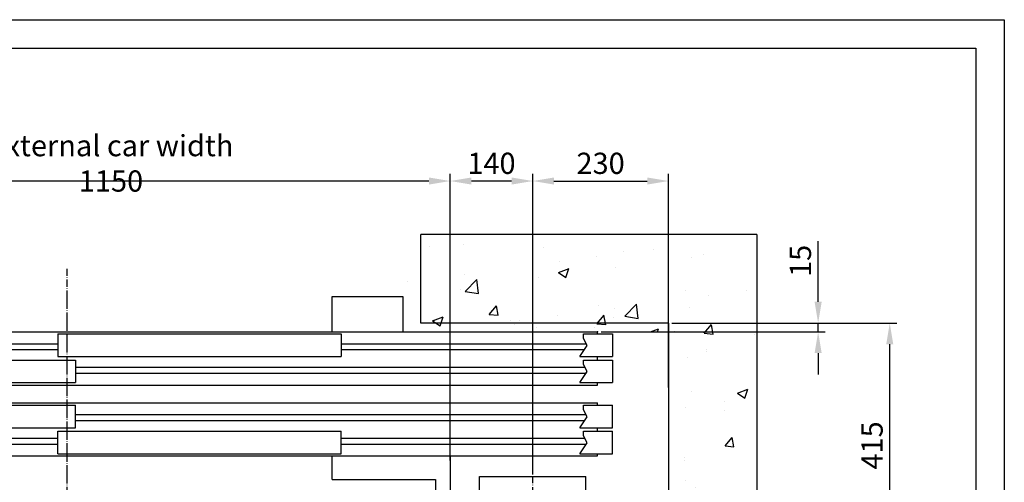
# Model space of a CAD drawing. Units: inches. Extents: x 2 to 33586, y -1 to 53739.
# Drawn here: x 4150 to 5819, y 24701 to 25485 of the extents above; entities that cross this region are included whole.
import ezdxf

# ---------------------------------------------------------------- set-up
doc = ezdxf.new("R2010")
doc.units = ezdxf.units.IN
doc.header["$MEASUREMENT"] = 0
doc.linetypes.add('ACAD_ISO10W100', pattern=[18.5, 12, -3, 0.5, -3])
doc.linetypes.add('CONTINUA', pattern=[0])
for name, color, linetype in [('ASSI', 3, 'ACAD_ISO10W100'), ('BOTTONIERE', 4, 'Continuous'), ('CABINA', 7, 'Continuous'), ('CAMPITURE', 1, 'Continuous'), ('CARTIGLIO', 7, 'CONTINUA'), ('PORTE', 2, 'Continuous'), ('STAFFE', 3, 'Continuous'), ('TELAI', 3, 'Continuous')]:
    doc.layers.add(name, color=color, linetype=linetype)
doc.layers.add('QUOTE', color=1, linetype='Continuous', lineweight=15)
doc.styles.add('QUOTE', font='romans.shx', dxfattribs={"width": 0.8})
doc.dimstyles.new('GMV', dxfattribs={"dimscale": 12, "dimtxt": 3, "dimasz": 3, "dimexe": 1, "dimexo": 0.5, "dimgap": 1, "dimtad": 1, "dimdec": 1, "dimdsep": 46, "dimtxsty": 'QUOTE', "dimcen": 0, "dimclrt": 2, "dimadec": 0, "dimazin": 0, "dimtfac": 1, "dimtdec": 1, "dimtmove": 0, "dimatfit": 3, "dimfxl": 1, "dimtvp": 1, "dimtolj": 1, "dimarcsym": 0})

# ---------------------------------------------------------------- blocks, each defined once
blk = doc.blocks.new('*D561')
at = {"layer": 'Defpoints', "color": 0}
for p in [(3729.4, 25212), (4879.4, 24772.8), (3729.4, 24731.3)]:
    blk.add_point(p, dxfattribs=at)
at = {"layer": 'QUOTE', "color": 0, "lineweight": -2}
for p, q in [((3729.4, 24737.3), (3729.4, 25224)), ((4879.4, 24778.8), (4879.4, 25224)), ((4843.4, 25212), (3765.4, 25212))]:
    blk.add_line(p, q, dxfattribs=at)
at = {"layer": 'QUOTE', "color": 0}
for points in [[(3765.4, 25218), (3765.4, 25206), (3729.4, 25212)], [(4843.4, 25206), (4843.4, 25218), (4879.4, 25212)]]:
    blk.add_solid(points, dxfattribs=at)
at = {"layer": 'QUOTE', "color": 2, "insert": (4304.4, 25242), "char_height": 36, "attachment_point": 5, "style": 'QUOTE'}
blk.add_mtext('External car width \\A1;1150', dxfattribs=at)
blk = doc.blocks.new('*D585')
at = {"layer": 'Defpoints', "color": 0}
for p in [(5249.4, 25212), (5249.4, 24856.2), (5019.4, 24708.3)]:
    blk.add_point(p, dxfattribs=at)
at = {"layer": 'QUOTE', "color": 0, "lineweight": -2}
for p, q in [((5019.4, 24714.3), (5019.4, 25224)), ((5249.4, 24862.2), (5249.4, 25224)), ((5055.4, 25212), (5213.4, 25212))]:
    blk.add_line(p, q, dxfattribs=at)
at = {"layer": 'QUOTE', "color": 0}
for points in [[(5055.4, 25218), (5055.4, 25206), (5019.4, 25212)], [(5213.4, 25206), (5213.4, 25218), (5249.4, 25212)]]:
    blk.add_solid(points, dxfattribs=at)
at = {"layer": 'QUOTE', "color": 2, "insert": (5134.4, 25242), "char_height": 36, "attachment_point": 5, "style": 'QUOTE'}
blk.add_mtext('\\A1;230', dxfattribs=at)
blk = doc.blocks.new('*D586')
at = {"layer": 'Defpoints', "color": 0}
for p in [(5249.4, 24971.3), (5624.6, 24971.3), (5019.4, 24556.3)]:
    blk.add_point(p, dxfattribs=at)
at = {"layer": 'QUOTE', "color": 0, "lineweight": -2}
for p, q in [((5255.4, 24971.3), (5636.6, 24971.3)), ((5624.6, 24592.3), (5624.6, 24935.3)), ((5025.4, 24556.3), (5636.6, 24556.3))]:
    blk.add_line(p, q, dxfattribs=at)
at = {"layer": 'QUOTE', "color": 0}
for points in [[(5630.6, 24935.3), (5618.6, 24935.3), (5624.6, 24971.3)], [(5618.6, 24592.3), (5630.6, 24592.3), (5624.6, 24556.3)]]:
    blk.add_solid(points, dxfattribs=at)
at = {"layer": 'QUOTE', "color": 2, "insert": (5594.6, 24763.8), "char_height": 36, "attachment_point": 5, "rotation": 90, "style": 'QUOTE'}
blk.add_mtext('\\A1;415', dxfattribs=at)
blk = doc.blocks.new('*D587')
at = {"layer": 'Defpoints', "color": 0}
for p in [(4879.4, 25212), (4879.4, 24732.3), (5019.4, 24708.3)]:
    blk.add_point(p, dxfattribs=at)
at = {"layer": 'QUOTE', "color": 0, "lineweight": -2}
for p, q in [((4879.4, 24738.3), (4879.4, 25224)), ((5019.4, 24714.3), (5019.4, 25224)), ((4983.4, 25212), (4915.4, 25212))]:
    blk.add_line(p, q, dxfattribs=at)
at = {"layer": 'QUOTE', "color": 0}
for points in [[(4915.4, 25218), (4915.4, 25206), (4879.4, 25212)], [(4983.4, 25206), (4983.4, 25218), (5019.4, 25212)]]:
    blk.add_solid(points, dxfattribs=at)
at = {"layer": 'QUOTE', "color": 2, "insert": (4949.4, 25242), "char_height": 36, "attachment_point": 5, "style": 'QUOTE'}
blk.add_mtext('\\A1;140', dxfattribs=at)
blk = doc.blocks.new('drz2')
at = {"layer": 'ASSI', "ltscale": 2}
blk.add_line((5227.5, 15791.4), (5227.5, 16131.4), dxfattribs=at)
at = {"layer": 'BOTTONIERE'}
for p, q in [((4673.2, 15801.4), (4758.2, 15801.4)), ((4675, 15801.4), (4675, 15791.4)), ((4675, 15791.4), (4760, 15791.4)), ((4707.5, 15791.4), (4707.5, 15781.4)), ((4727.5, 15791.4), (4727.5, 15781.4)), ((4760, 15801.4), (4760, 15791.4)), ((4707.5, 15781.4), (4727.5, 15781.4))]:
    blk.add_line(p, q, dxfattribs=at)
at = {"layer": 'CAMPITURE'}
for p, q in [((6097.5, 16067.8), (6152.5, 16067.8)), ((6097.5, 16067.8), (6109.6, 16049.5)), ((6152.5, 16067.8), (6152.5, 16029.8)), ((4777.5, 16051.4), (5212.5, 16051.4)), ((4777.5, 16041.4), (5212.5, 16041.4)), ((5692.5, 16051.4), (6108.3, 16051.4)), ((5692.5, 16041.4), (6105.5, 16041.4)), ((6109.6, 16049.5), (6103.6, 16037.5)), ((6103.6, 16037.5), (6103.6, 16029.8)), ((6103.6, 16029.8), (6152.5, 16029.8)), ((5242.5, 16011.4), (6105.6, 16011.4)), ((6097.5, 16023.7), (6152.5, 16023.7)), ((6097.5, 16023.7), (6109.6, 16005.4)), ((6152.5, 16023.7), (6152.5, 15985.7)), ((5242.5, 16001.4), (6107.6, 16001.4)), ((6109.6, 16005.4), (6103.6, 15993.4)), ((6103.6, 15993.4), (6103.6, 15985.7)), ((6103.6, 15985.7), (6152.5, 15985.7)), ((6097.5, 15947), (6152.5, 15947)), ((6097.5, 15947), (6109.6, 15928.7)), ((6152.5, 15909), (6152.5, 15947)), ((5242.5, 15931.4), (6108.4, 15931.4)), ((6109.6, 15928.7), (6103.6, 15916.7)), ((5242.5, 15921.4), (6105.9, 15921.4)), ((6103.6, 15916.7), (6103.6, 15909)), ((6103.6, 15909), (6152.5, 15909)), ((4777.5, 15891.4), (5212.5, 15891.4)), ((5692.5, 15891.4), (6105.1, 15891.4)), ((6097.5, 15902.9), (6152.5, 15902.9)), ((6097.5, 15902.9), (6109.6, 15884.6)), ((6152.5, 15864.9), (6152.5, 15902.9)), ((4777.5, 15881.4), (5212.5, 15881.4)), ((5692.5, 15881.4), (6107.9, 15881.4)), ((6109.6, 15884.6), (6103.6, 15872.6)), ((6103.6, 15872.6), (6103.6, 15864.9)), ((6103.6, 15864.9), (6152.5, 15864.9))]:
    blk.add_line(p, q, dxfattribs=at)
at = {"layer": 'PORTE'}
for p, q in [((4777.5, 16071.4), (6127.5, 16071.4)), ((4777.5, 16071.4), (4777.5, 16036.4)), ((5212.5, 16067.8), (5692.5, 16067.8)), ((5212.5, 16067.8), (5212.5, 16029.8)), ((5692.5, 16067.8), (5692.5, 16029.8)), ((6127.5, 16071.4), (6127.5, 16067.8)), ((4757.5, 15981.4), (4757.5, 16036.4)), ((4757.5, 16036.4), (4777.5, 16036.4)), ((5212.5, 16029.8), (5692.5, 16029.8)), ((6127.5, 16029.8), (6127.5, 16023.7)), ((4762.5, 16023.7), (5242.5, 16023.7)), ((4762.5, 16023.7), (4762.5, 15985.7)), ((5242.5, 16023.7), (5242.5, 15985.7)), ((4737.5, 15981.4), (4737.5, 16001.4)), ((4737.5, 15981.4), (4757.5, 15981.4)), ((4757.5, 15981.4), (6127.5, 15981.4)), ((4762.5, 15985.7), (5242.5, 15985.7)), ((6127.5, 15985.7), (6127.5, 15981.4)), ((4737.5, 15951.4), (4757.5, 15951.4)), ((4737.5, 15931.4), (4737.5, 15951.4)), ((4757.5, 15951.4), (6127.5, 15951.4)), ((4757.5, 15951.4), (4757.5, 15896.4)), ((4762.5, 15947), (5242.5, 15947)), ((4762.5, 15909), (4762.5, 15947)), ((5242.5, 15909), (5242.5, 15947)), ((6127.5, 15951.4), (6127.5, 15947)), ((4762.5, 15909), (5242.5, 15909)), ((6127.5, 15909), (6127.5, 15902.9)), ((4757.5, 15896.4), (4777.5, 15896.4)), ((4777.5, 15896.4), (4777.5, 15861.4)), ((5212.5, 15902.9), (5692.5, 15902.9)), ((5212.5, 15864.9), (5212.5, 15902.9)), ((5692.5, 15864.9), (5692.5, 15902.9)), ((4777.5, 15861.4), (6127.5, 15861.4)), ((5212.5, 15864.9), (5692.5, 15864.9)), ((6127.5, 15864.9), (6127.5, 15861.4))]:
    blk.add_line(p, q, dxfattribs=at)
blk.add_point((6127.5, 15861.4), dxfattribs=at)
at = {"layer": 'TELAI'}
for p, q in [((4657.5, 15861.4), (4737.5, 15931.4)), ((4657.5, 15801.4), (4657.5, 15861.4)), ((4777.5, 15861.4), (4777.5, 15801.4)), ((5677.5, 15861.4), (5677.5, 15801.4)), ((5677.5, 15861.4), (5677.5, 15801.4)), ((5797.5, 15801.4), (5797.5, 15861.4)), ((4657.5, 15801.4), (4777.5, 15801.4)), ((5677.5, 15801.4), (5797.5, 15801.4)), ((5677.5, 15801.4), (5797.5, 15801.4))]:
    blk.add_line(p, q, dxfattribs=at)
blk = doc.blocks.new('gdsgdsv')
at = {"layer": 'CAMPITURE'}
blk.add_blockref('drz2', (25884.1, -2598.3), dxfattribs=at)
blk = doc.blocks.new('*D967')
at = {"layer": 'Defpoints', "color": 0}
for p in [(5249.4, 24971.3), (5503.2, 24971.3), (5129.4, 24956.3)]:
    blk.add_point(p, dxfattribs=at)
at = {"layer": 'QUOTE', "color": 0, "lineweight": -2}
for p, q in [((5503.2, 25007.3), (5503.2, 25109.8)), ((5255.4, 24971.3), (5515.2, 24971.3)), ((5503.2, 24956.3), (5503.2, 24971.3)), ((5135.4, 24956.3), (5515.2, 24956.3)), ((5503.2, 24920.3), (5503.2, 24884.3))]:
    blk.add_line(p, q, dxfattribs=at)
at = {"layer": 'QUOTE', "color": 0}
for points in [[(5497.2, 25007.3), (5509.2, 25007.3), (5503.2, 24971.3)], [(5509.2, 24920.3), (5497.2, 24920.3), (5503.2, 24956.3)]]:
    blk.add_solid(points, dxfattribs=at)
at = {"layer": 'QUOTE', "color": 2, "insert": (5473.2, 25076.6), "char_height": 36, "attachment_point": 5, "rotation": 90, "style": 'QUOTE'}
blk.add_mtext('\\A1;15', dxfattribs=at)

msp = doc.modelspace()

# ---------------------------------------------------------------- hatches: boundary and pattern name
at = {"layer": 'CAMPITURE'}
h = msp.add_hatch(dxfattribs=at)
h.set_pattern_fill('AR-CONC', color=256, style=0)
h.set_pattern_definition([(50, (1079.1, 30399.22), (182.1847, -15.939), [19.05, -209.55]), (355, (1079.1, 30399.22), (-35.243, 191.0566), [15.24, -167.64]), (100.451, (1094.28, 30397.89), (146.9425, 175.1167), [16.19, -178.09]), (46.1842, (1079.1, 30450.02), (271.079, -42.0423), [28.575, -314.325]), (96.6356, (1101.68, 30446.51), (237.404, 247.4256), [24.285, -267.135]), (351.184, (1079.1, 30450.02), (237.405, 247.425), [22.86, -251.46]), (21, (1104.5, 30437.32), (151.615, -102.2655), [19.05, -209.55]), (326, (1104.5, 30437.32), (61.802, 184.188), [15.24, -167.64]), (71.4514, (1117.13, 30428.8), (213.4165, 81.923), [16.19, -178.09]), (37.5, (1079.09, 30399.22), (3.0886, 84.55504), [0, -165.608, 0, -170.18, 0, -168.275]), (7.5, (1079.09, 30399.22), (66.8197, 100.1806), [0, -97.028, 0, -161.798, 0, -64.135]), (327.5, (1022.45, 30399.22), (135.5906, -5.72874), [0, -63.5, 0, -198.12, 0, -262.89]), (317.5, (997.05, 30399.22), (148.1292, 25.4265), [0, -82.55, 0, -131.572, 0, -186.69])])
h.paths.add_polyline_path([(5399.38733, 25106.2951), (4799.38703, 25106.2951), (4799.38703, 24956.2951), (5139.38703, 24956.2951), (5249.38733, 24956.2951), (5249.38733, 24291.76155), (5399.38733, 24291.76155)])
h.paths.add_polyline_path([(5399.38733, 24291.76155), (5249.38733, 24291.76155), (5249.38733, 24156.29504), (5399.38733, 24156.29504)])
h.paths.add_polyline_path([(5399.38733, 24112.06793), (5249.38733, 24112.06793), (5249.38733, 23056.2951), (4799.38703, 23056.2951), (4799.38703, 22906.2951), (5399.38733, 22906.2951)])
h.paths.add_polyline_path([(3659.38703, 23056.2951), (3649.3873, 23056.2951), (3649.3873, 24112.06793), (3499.3873, 24112.06793), (3499.3873, 22906.2951), (3659.38703, 22906.2951)])
h.paths.add_polyline_path([(3649.3873, 24956.2951), (3659.38703, 24956.2951), (3659.38703, 25106.2951), (3499.3873, 25106.2951), (3499.3873, 24291.76155), (3649.3873, 24291.76155)])

# ---------------------------------------------------------------- linework, layer by layer
for p, q in [((5399.38733, 25121.2951), (4829.38703, 25121.2951)), ((4829.38703, 24971.2951), (4829.38703, 25121.2951)), ((5399.38733, 25121.2951), (5399.38733, 22891.2951)), ((5249.38733, 24971.2951), (4829.38703, 24971.2951)), ((5249.38733, 24971.2951), (5249.38733, 23041.2951))]:
    msp.add_line(p, q)
at = {"layer": 'ASSI'}
for p, q in [((4229.38733, 25063.38028), (4229.38733, 24606.00866)), ((5019.38733, 23756.2951), (5019.38733, 24742.11487)), ((5019.38733, 23756.2951), (5019.38733, 24742.11487))]:
    msp.add_line(p, q, dxfattribs=at)
at = {"layer": 'CABINA'}
for p, q in [((4679.38703, 24706.2951), (4679.38703, 24746.2951)), ((4879.38733, 24746.2951), (4879.38733, 23266.2951)), ((4679.38703, 24706.2951), (4854.38733, 24706.2951)), ((4854.38733, 24706.2951), (4854.38733, 23306.7951))]:
    msp.add_line(p, q, dxfattribs=at)
at = {"layer": 'CARTIGLIO'}
for p, q in [((2943.59835, 25485.45993), (5818.79835, 25485.45993)), ((5818.79835, 25485.45993), (5818.79835, 21429.45993)), ((2991.59835, 25437.45993), (5770.79835, 25437.45993)), ((5770.79835, 25437.45993), (5770.79835, 21477.45993))]:
    msp.add_line(p, q, dxfattribs=at)
at = {"layer": 'PORTE'}
msp.add_point((5129.38703, 24971.2951), dxfattribs=at)
at = {"layer": 'STAFFE'}
for p, q in [((4929.38733, 24631.2951), (4929.38733, 24711.2951)), ((4929.38733, 24711.2951), (5109.38733, 24711.2951)), ((5109.38733, 24631.2951), (5109.38733, 24711.2951))]:
    msp.add_line(p, q, dxfattribs=at)

# ---------------------------------------------------------------- block references
at = {"layer": 'STAFFE', "color": 3, "extrusion": (0, 0, -1), "zscale": -1, "rotation": 180}
msp.add_blockref('gdsgdsv', (26882.23367, 38219.30622), dxfattribs=at)

# ---------------------------------------------------------------- dimensions: what is measured, and where the dimension line sits
at = {"layer": 'QUOTE'}
dim = msp.add_linear_dim(base=(3729.38733, 25212.01493), p1=(4879.38733, 24772.7951), p2=(3729.38733, 24731.2951), text='External car width <>', dimstyle='GMV', dxfattribs=at)
dim.commit()
dim.dimension.update_dxf_attribs({"geometry": '*D561', "text_midpoint": (4304.38733, 25212.01493), "dimtype": 160})
dim = msp.add_linear_dim(base=(4879.38733, 25212.01493), p1=(5019.38733, 24708.2771), p2=(4879.38733, 24732.2951), dimstyle='GMV', dxfattribs=at)
dim.commit()
dim.dimension.update_dxf_attribs({"geometry": '*D587', "text_midpoint": (4949.38733, 25212.01493), "dimtype": 160})
dim = msp.add_linear_dim(base=(5249.38733, 25212.01493), p1=(5019.38733, 24708.2771), p2=(5249.38733, 24856.24504), dimstyle='GMV', dxfattribs=at)
dim.commit()
dim.dimension.update_dxf_attribs({"geometry": '*D585', "text_midpoint": (5134.38733, 25242.01493)})
for base, p1, picture, middle in [((5503.24485, 24971.2951), (5129.38703, 24956.2951), '*D967', (5473.24485, 25076.55224)), ((5624.56871, 24971.2951), (5019.38733, 24556.29504), '*D586', (5594.56871, 24763.79507))]:
    dim = msp.add_linear_dim(base=base, p1=p1, p2=(5249.38733, 24971.2951), angle=90, dimstyle='GMV', dxfattribs=at)
    dim.commit()
    dim.dimension.update_dxf_attribs({"geometry": picture, "text_midpoint": middle})

doc.saveas('drawing.dxf')
